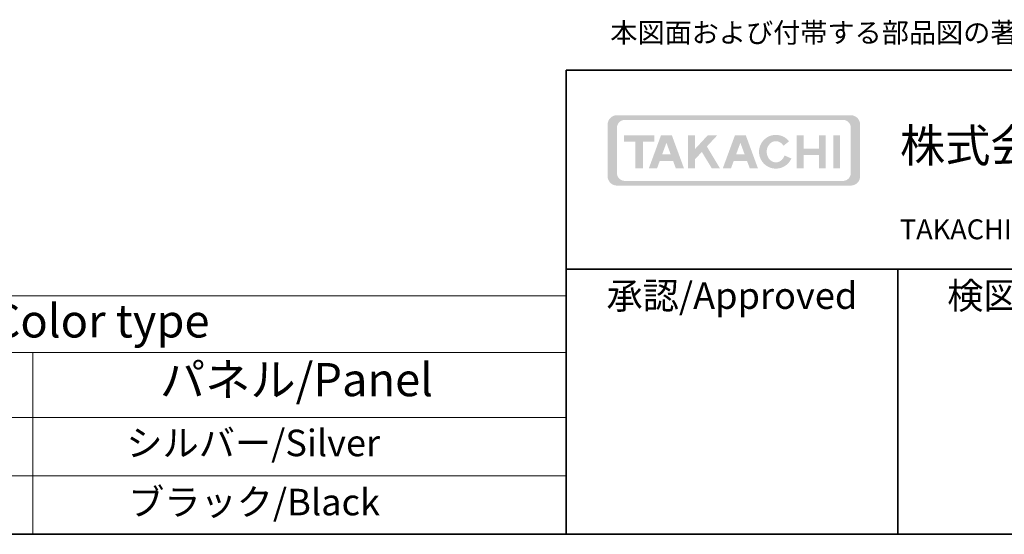
# Model space of a CAD drawing. Units: millimetres. Extents: x 29 to 3979, y 16 to 718.
# Drawn here: x 367 to 515, y 16 to 94 of the extents above; entities that cross this region are included whole.
import ezdxf

# ---------------------------------------------------------------- set-up
doc = ezdxf.new("R2010")
doc.units = ezdxf.units.MM
doc.header["$LTSCALE"] = 2
for name, color, linetype, lineweight in [('Border (ISO)', 7, 'Continuous', 35), ('Hatch (ISO)', 1, 'Continuous', 18), ('Symbol (ISO)', 7, 'Continuous', 18), ('Title (ISO)', 7, 'Continuous', 35)]:
    doc.layers.add(name, color=color, linetype=linetype, lineweight=lineweight)
doc.styles.add('Note Text (TK)', font='MS PGothic.ttf')
doc.styles.add('Note Text (TK2)', font='MS PGothic.ttf')
doc.styles.add('takachi1', font='MS PGothic.ttf', dxfattribs={"height": 2.5})
doc.styles.add('文字スタイル67', font='arial.ttf')

# ---------------------------------------------------------------- blocks, each defined once
blk = doc.blocks.new('図面枠 tk図枠')
at = {"layer": 'Border (ISO)'}
blk.add_line((14.50000000000001, 8.000000000000007), (405.4999999999999, 8.000000000000007), dxfattribs=at)
blk = doc.blocks.new('表題欄 tk表題欄')
at = {"layer": 'Hatch (ISO)'}
h = blk.add_hatch(color=256, dxfattribs=at)
edge = h.paths.add_edge_path(flags=0)
edge.add_arc((95.57537688673352, 236.2990653650367), 0.5958259999999996, 269.9999999999897, 360)
edge.add_line((96.17120288673351, 236.2990653650368), (96.17120288673348, 239.7107813650365))
edge.add_arc((95.5753768867335, 239.7107813650366), 0.5958259999999996, 0, 90.0000000000068)
edge.add_line((95.57537688673342, 240.3066073650366), (79.13710888673356, 240.3066073650366))
edge.add_arc((79.13710888673353, 239.7107813650366), 0.5958259999999996, 89.99999999999744, 180)
edge.add_line((78.54128288673353, 239.7107813650365), (78.54128288673331, 236.2990653650368))
edge.add_arc((79.13710888673332, 236.2990653650365), 0.5958259999999996, 180, 270.0000000000231)
edge.add_line((79.13710888673356, 235.7032393650365), (95.57537688673342, 235.7032393650367))
edge = h.paths.add_edge_path()
edge.add_line((77.83935088673357, 239.9556413650366), (77.83935088673357, 236.0542053650368))
edge.add_arc((78.54128288673346, 236.0542053650367), 0.7019319999998935, 180, 270.0000000000087)
edge.add_line((78.54128288673357, 235.3522733650368), (96.17120288673352, 235.3522733650368))
edge.add_arc((96.17120288673351, 236.0542053650367), 0.7019319999998921, 270, 360)
edge.add_line((96.8731348867334, 236.0542053650368), (96.87313488673352, 239.9556413650366))
edge.add_arc((96.1712028867336, 239.9556413650367), 0.7019319999998921, 0, 90.00000000000873)
edge.add_line((96.17120288673348, 240.6575733650367), (78.54128288673357, 240.6575733650366))
edge.add_arc((78.54128288673357, 239.9556413650366), 0.7019319999999984, 90, 180)
for points in [[(79.07181288673355, 239.1476033650369), (79.07181288673355, 238.6578833650367), (79.92066088673353, 238.6578833650367), (79.92066088673353, 236.6581933650368), (80.50832488673353, 236.6581933650368), (80.50832488673353, 238.6578833650367), (81.35717288673355, 238.6578833650367), (81.35717288673355, 239.1476033650369)], [(85.68407849525303, 236.6581933650368), (84.9434673993943, 237.8918698287545), (84.41792288673358, 237.3246628822781), (84.41792288673358, 236.6581933650368), (83.89555488673355, 236.6581933650368), (83.89555488673355, 239.1476033650369), (84.41792288673358, 239.1476033650369), (84.41792288673358, 238.0993979968839), (85.38913556809511, 239.1476033650369), (86.10696490847272, 239.1476033650369), (85.31925422435492, 238.2974470774499), (86.30334488673353, 236.6581933650368)], [(92.09142939614459, 239.1476033650369), (92.09142939614459, 236.6581933650368), (92.60971639614465, 236.6581933650368), (92.60971639614465, 237.6580383650368), (93.76872039614462, 237.6580383650368), (93.76872039614462, 236.6581933650368), (94.28700739614459, 236.6581933650368), (94.28700739614459, 239.1476033650369), (93.76872039614462, 239.1476033650369), (93.76872039614462, 238.1477583650367), (92.60971639614465, 238.1477583650367), (92.60971639614465, 239.1476033650369)], [(94.84202339614467, 239.1476033650369), (94.84202339614467, 236.6581933650368), (95.36439139614473, 236.6581933650368), (95.36439139614473, 239.1476033650369)]]:
    blk.add_hatch(color=256, dxfattribs=at).paths.add_polyline_path(points)
h = blk.add_hatch(color=256, dxfattribs=at)
h.paths.add_polyline_path([(82.59020695886475, 237.7110913650368), (81.95242681460243, 237.7110913650368), (82.27131688673356, 238.5794973650367)], flags=0)
h.paths.add_polyline_path([(82.77903014574996, 237.1968853650368), (81.76360362771717, 237.1968853650368), (81.56578886050404, 236.6581933650368), (80.94907288673355, 236.6581933650368), (81.86321688673357, 239.1476033650369), (82.67941688673353, 239.1476033650369), (83.59356088673351, 236.6581933650368), (82.97684491296302, 236.6581933650368)])
h = blk.add_hatch(color=256, dxfattribs=at)
h.paths.add_polyline_path([(87.52707281460246, 237.7110913650368), (88.16485295886469, 237.7110913650368), (87.84596288673359, 238.5794973650367)], flags=0)
h.paths.add_polyline_path([(87.14043486050403, 236.6581933650368), (87.3382496277172, 237.1968853650368), (88.35367614574989, 237.1968853650368), (88.551490912963, 236.6581933650368), (89.16820688673343, 236.6581933650368), (88.25406288673352, 239.1476033650369), (87.43786288673356, 239.1476033650369), (86.52371888673358, 236.6581933650368)])
h = blk.add_hatch(color=256, dxfattribs=at)
edge = h.paths.add_edge_path()
edge.add_arc((90.52309888673334, 237.9028983650369), 1.273272000000011, 38.55054079078439, 336.5820184016556)
edge.add_line((91.69149139614446, 237.3968543650369), (91.17255542714857, 237.6216113977801))
edge.add_ellipse((90.52309888673352, 237.9028983650369), major_axis=(0, -0.7998759999999119), ratio=0.8673469387756529, start_angle=128.5505407907963, end_angle=426.582018401653, ccw=False)
edge.add_line((91.09381514418376, 238.3576891122095), (91.51887237036831, 238.6964075050431))
at = {"layer": 'Title (ISO)'}
for p, q in [((74.70882392282105, 244.052739026017), (255.7088239228211, 244.052739026017)), ((74.70882392282105, 209.052739026017), (74.70882392282105, 244.052739026017)), ((74.70882392282105, 229.052739026017), (230.7088239228211, 229.052739026017)), ((99.70882392282108, 229.052739026017), (99.70882392282108, 209.052739026017)), ((255.7088239228211, 209.052739026017), (74.70882392282105, 209.052739026017))]:
    blk.add_line(p, q, dxfattribs=at)
at = {"layer": 'Title (ISO)', "color": 7, "attachment_point": 4, "line_spacing_factor": 1.5, "style": 'Note Text (TK)'}
for s, insert, char_height in [('株式会社タカチ電機工業', (99.87313488673345, 238.052739026017), 2.5), ('\\fArial|b0|i0;\\H1.4986;TAKACHI ELECTRONICS ENCLOSURE CO., LTD.', (99.87313488673342, 232.052739026017), 1.49859994649887)]:
    blk.add_mtext(s, dxfattribs=dict(at, insert=insert, char_height=char_height))
at = {"layer": 'Title (ISO)', "color": 1, "char_height": 2.000000029802322, "attachment_point": 5, "line_spacing_factor": 1.5, "style": 'Note Text (TK)'}
for s, insert in [('\\fＭＳ Ｐゴシック|b0|i0;\\H2.0000;承認/Approved', (87.20882392282108, 227.052739026017)), ('\\fＭＳ Ｐゴシック|b0|i0;\\H2.0000;検図/Checked', (112.208823922821, 227.052739026017))]:
    blk.add_mtext(s, dxfattribs=dict(at, insert=insert))
at = {"layer": 'Title (ISO)', "color": 7}
for tag, p, height, style in [('<品名>_001', (157.524164831912, 235.7175117532897), 2.5, 'Note Text (TK)'), ('<Title>_001', (157.4796288307291, 230.5520568828656), 2.000000029802322, '文字スタイル67'), ('<尺度>_001', (238.5355284682756, 222.3098412987444), 2.5, 'Note Text (TK)'), ('<ページ_No.>_001', (237.9488807410029, 213.302739026017), 2.5, 'Note Text (TK)'), ('<総ページ数>_001', (246.7997330137301, 213.302739026017), 2.5, 'Note Text (TK)'), ('作成日_001', (175.6108125591847, 211.2814322078352), 2.5, 'Note Text (TK)')]:
    blk.add_attdef(tag, p, '', height=height, dxfattribs=dict(at, style=style))
blk = doc.blocks.new('テーブル新2')
at = {"layer": 'Symbol (ISO)'}
for p, q in [((299.5044248140477, 60.98000005960464), (405.4999999999998, 60.98000005960464)), ((405.4999999999998, 60.98000005960464), (405.4999999999998, 56.70000005960465)), ((299.5044248140477, 56.70000005960465), (405.4999999999998, 56.70000005960465)), ((365.3072426917842, 56.70000005960465), (365.3072426917842, 51.80000005960465)), ((405.4999999999998, 56.70000005960465), (405.4999999999998, 51.80000005960465)), ((299.5044248140477, 51.80000005960465), (405.4999999999998, 51.80000005960465)), ((365.3072426917842, 51.80000005960465), (365.3072426917842, 43)), ((405.4999999999998, 51.80000005960465), (405.4999999999998, 43)), ((299.5044248140477, 47.40000002980232), (405.4999999999998, 47.40000002980232)), ((299.5044248140477, 43), (405.4999999999998, 43))]:
    blk.add_line(p, q, dxfattribs=at)
at = {"layer": 'Symbol (ISO)', "color": 7, "attachment_point": 7}
for s, insert, char_height, style in [('色仕様（型番末尾□）/Color type', (326.7439193575905, 57.06368428483605), 2.5, 'Note Text (TK)'), ('パネル/Panel', (374.8806281306622, 52.63450294360519), 2.5, 'Note Text (TK)'), ('         シルバー/Silver                   ', (366.8496197173195, 48.26666669771075), 2.000000029802322, 'Note Text (TK2)'), ('         ブラック/Black                     ', (366.9852267761878, 43.80818716324866), 2.000000029802322, 'Note Text (TK2)')]:
    blk.add_mtext(s, dxfattribs=dict(at, insert=insert, char_height=char_height, style=style))

msp = doc.modelspace()

# ---------------------------------------------------------------- block references
at = {"xscale": 2, "yscale": 2, "zscale": 2}
for name, p in [('図面枠 tk図枠', (0, 0)), ('表題欄 tk表題欄', (299.5823521543578, -402.1054780520341)), ('テーブル新2', (-361.9999999999999, -70))]:
    msp.add_blockref(name, p, dxfattribs=at)

# ---------------------------------------------------------------- texts
at = {"insert": (455.6632416067549, 93.16324146838359), "char_height": 3, "attachment_point": 1, "style": 'takachi1'}
msp.add_mtext_dynamic_manual_height_columns('{\\fMeiryo UI|b0|i0|c128|p50;本図面および付帯する部品図の著作権は株式会社タカチ電機工業に帰属します。 / Copyright (C)  TAKACHI ELECTRONICS ENCLOSURE CO., LTD. All Rights Reserved.}', width=379.336758393245, gutter_width=25, heights=[0], dxfattribs=at)

doc.saveas('drawing.dxf')
